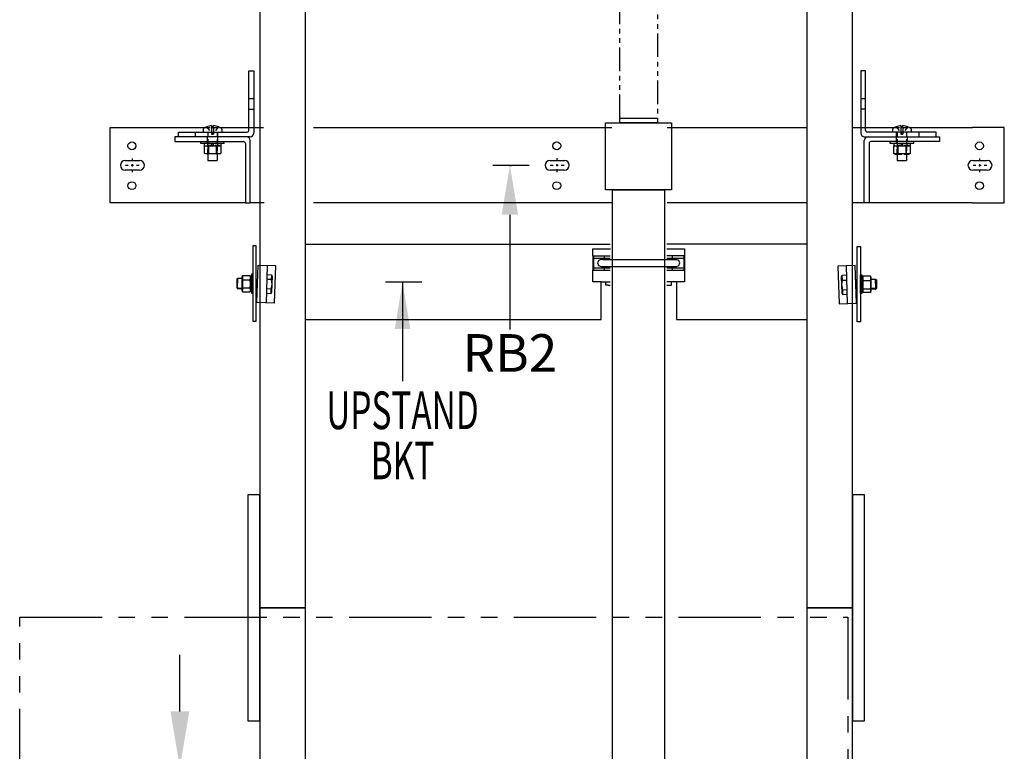
# Model space of a CAD drawing. Units: inches. Extents: x -146 to 944, y 2 to 543.
# Drawn here: x 805 to 857, y 399 to 438 of the extents above; entities that cross this region are included whole.
import ezdxf
from ezdxf.enums import TextEntityAlignment as Align

# ---------------------------------------------------------------- set-up
doc = ezdxf.new("R2010")
doc.units = ezdxf.units.IN
doc.header["$MEASUREMENT"] = 0
for name, pattern in [('CENTER', [2, 1.25, -0.25, 0.25, -0.25]), ('HIDDEN', [0.375, 0.25, -0.125]), ('PHANTOM', [2.5, 1.25, -0.25, 0.25, -0.25, 0.25, -0.25])]:
    doc.linetypes.add(name, pattern=pattern)
for name, color, linetype in [('AM_HID', 7, 'HIDDEN'), ('AM_VIS', 7, 'Continuous'), ('CEN', 1, 'CENTER'), ('DIM', 3, 'Continuous'), ('PHANTOM', 4, 'PHANTOM')]:
    doc.layers.add(name, color=color, linetype=linetype)
doc.styles.add('PLAN_STYLE', font='TXT.SHX')
doc.dimstyles.new('IMPERIAL_PL', dxfattribs={"dimtxt": 2, "dimasz": 3, "dimexe": 1.5, "dimexo": 1, "dimgap": 1, "dimtad": 0, "dimtih": 1, "dimtoh": 1, "dimdec": 4, "dimzin": 0, "dimdsep": 46, "dimlunit": 5, "dimtxsty": 'PLAN_STYLE', "dimcen": 0.09, "dimadec": 0, "dimazin": 0, "dimtfac": 1, "dimtdec": 4, "dimtofl": 0, "dimtmove": 0, "dimatfit": 3, "dimfxl": 0, "dimfrac": 2, "dimtolj": 1, "dimtzin": 0, "dimarcsym": 0})

# ---------------------------------------------------------------- blocks, each defined once
blk = doc.blocks.new('*D114')
at = {"layer": 'DEFPOINTS', "color": 0}
for p in [(809.022, 398.051), (813.03, 398.051), (809.022, 318.051)]:
    blk.add_point(p, dxfattribs=at)
at = {"layer": 'DIM', "color": 0, "lineweight": -2}
for p, q in [((813.03, 401.051), (813.03, 404.051)), ((810.022, 398.051), (814.53, 398.051)), ((810.022, 318.051), (814.53, 318.051)), ((813.03, 315.051), (813.03, 312.051))]:
    blk.add_line(p, q, dxfattribs=at)
at = {"layer": 'DIM', "color": 0}
for points in [[(812.53, 401.051), (813.53, 401.051), (813.03, 398.051)], [(812.53, 315.051), (813.53, 315.051), (813.03, 318.051)]]:
    blk.add_solid(points, dxfattribs=at)
at = {"layer": 'DIM', "color": 0, "insert": (813.03, 366.937), "char_height": 2, "attachment_point": 5, "rotation": 89.9544, "style": 'PLAN_STYLE'}
blk.add_mtext('\\A1;80" [2032mm] NOMINAL CAB HEIGHT', dxfattribs=at)
blk = doc.blocks.new('RAIL_BRKT')
for p, q in [((-23.694, 2.01), (-22.006, 2.01)), ((23.806, 2.01), (22.119, 2.01)), ((-22.006, -1.99), (-23.694, -1.99)), ((22.119, -1.99), (23.806, -1.99))]:
    blk.add_line(p, q)
for points in [[(-22.897, 0.254, 0), (-22.131, 0.254, 0)], [(-22.897, 0.254, 0), (-22.131, 0.254, 0)], [(-22.897, 0.254, 0), (-22.131, 0.254, 0)], [(-22.897, 0.254, 0), (-22.131, 0.254, 0)], [(-0.327, 0.256, 0), (0.44, 0.256, 0)], [(-0.327, 0.256, 0), (0.44, 0.256, 0)], [(-0.327, 0.256, 0), (0.44, 0.256, 0)], [(-0.327, 0.256, 0), (0.44, 0.256, 0)], [(22.131, 0.254, 0), (22.897, 0.254, 0)], [(22.131, 0.254, 0), (22.897, 0.254, 0)], [(22.131, 0.254, 0), (22.897, 0.254, 0)], [(22.131, 0.254, 0), (22.897, 0.254, 0)], [(-22.131, -0.257, 0), (-22.897, -0.257, 0)], [(-22.131, -0.257, 0), (-22.897, -0.257, 0)], [(-22.131, -0.257, 0), (-22.897, -0.257, 0)], [(-22.131, -0.257, 0), (-22.897, -0.257, 0)], [(0.44, -0.256, 0), (-0.327, -0.256, 0)], [(0.44, -0.256, 0), (-0.327, -0.256, 0)], [(0.44, -0.256, 0), (-0.327, -0.256, 0)], [(0.44, -0.256, 0), (-0.327, -0.256, 0)], [(22.897, -0.257, 0), (22.131, -0.257, 0)], [(22.897, -0.257, 0), (22.131, -0.257, 0)], [(22.897, -0.257, 0), (22.131, -0.257, 0)], [(22.897, -0.257, 0), (22.131, -0.257, 0)]]:
    blk.add_polyline3d(points)
for centre in [(-22.54, 1.031), (0.03, 1.033), (22.488, 1.031), (-22.54, -1.084), (0.03, -1.083), (22.488, -1.084)]:
    blk.add_circle(centre, 0.21)
for centre, major_axis, start_param, end_param in [((-22.897, -0.001, -2.081), (-0.181, 0.181), -0.785398, 2.356194), ((-22.897, -0.001, -2.081), (-0.181, 0.181), -0.785398, 2.356194), ((-22.897, -0.001, -2.081), (-0.181, 0.181), -0.785398, 2.356194), ((-22.897, -0.001, -2.081), (-0.181, 0.181), -0.785398, 2.356194), ((-22.131, -0.001, -2.081), (0.181, 0.181), 3.926991, 7.068583), ((-22.131, -0.001, -2.081), (0.181, 0.181), 3.926991, 7.068583), ((-22.131, -0.001, -2.081), (0.181, 0.181), 3.926991, 7.068583), ((-22.131, -0.001, -2.081), (0.181, 0.181), 3.926991, 7.068583), ((-0.327, 0, -2.081), (-0.181, 0.181), -0.785398, 2.356194), ((-0.327, 0, -2.081), (-0.181, 0.181), -0.785398, 2.356194), ((-0.327, 0, -2.081), (-0.181, 0.181), -0.785398, 2.356194), ((-0.327, 0, -2.081), (-0.181, 0.181), -0.785398, 2.356194), ((0.44, 0, -2.081), (0.181, 0.181), 3.926991, 7.068583), ((0.44, 0, -2.081), (0.181, 0.181), 3.926991, 7.068583), ((0.44, 0, -2.081), (0.181, 0.181), 3.926991, 7.068583), ((0.44, 0, -2.081), (0.181, 0.181), 3.926991, 7.068583), ((22.131, -0.001, -2.081), (-0.181, 0.181), -0.785398, 2.356194), ((22.131, -0.001, -2.081), (-0.181, 0.181), -0.785398, 2.356194), ((22.131, -0.001, -2.081), (-0.181, 0.181), -0.785398, 2.356194), ((22.131, -0.001, -2.081), (-0.181, 0.181), -0.785398, 2.356194), ((22.897, -0.001, -2.081), (0.181, 0.181), 3.926991, 7.068583), ((22.897, -0.001, -2.081), (0.181, 0.181), 3.926991, 7.068583), ((22.897, -0.001, -2.081), (0.181, 0.181), 3.926991, 7.068583), ((22.897, -0.001, -2.081), (0.181, 0.181), 3.926991, 7.068583)]:
    blk.add_ellipse(centre, major_axis=major_axis, ratio=1, start_param=start_param, end_param=end_param)
at = {"layer": 'AM_HID'}
for p, q in [((-16.319, 3.542), (-16.069, 3.542)), ((16.181, 3.542), (16.431, 3.542)), ((-16.319, 2.979), (-16.069, 2.979)), ((16.431, 2.979), (16.181, 2.979)), ((-19.163, 1.51), (-19.163, 1.76)), ((-18.64, 2.01), (-17.873, 2.01)), ((-18.57, 2.042), (-18.308, 1.723)), ((-18.506, 1.76), (-18.506, 0.603)), ((-18.308, 2.042), (-18.308, 1.723)), ((-18.308, 1.723), (-18.204, 1.723)), ((-18.308, 1.723), (-18.256, 1.66)), ((-18.308, 1.723), (-18.308, 1.66)), ((-18.308, 1.66), (-18.256, 1.66)), ((-18.204, 1.723), (-18.256, 1.66)), ((-18.256, 1.66), (-18.204, 1.66)), ((-18.204, 2.042), (-18.204, 1.723)), ((-17.942, 2.042), (-18.204, 1.723)), ((-18.204, 1.723), (-18.204, 1.66)), ((-18.006, 1.76), (-18.006, 0.603)), ((-17.975, 1.51), (-17.975, 1.76)), ((-16.319, 2.01), (-16.069, 2.01)), ((16.181, 2.01), (16.431, 2.01)), ((17.985, 2.01), (18.752, 2.01)), ((18.055, 2.042), (18.317, 1.723)), ((18.087, 1.51), (18.087, 1.76)), ((18.119, 1.76), (18.119, 0.603)), ((18.317, 2.042), (18.317, 1.723)), ((18.317, 1.723), (18.421, 1.723)), ((18.317, 1.723), (18.317, 1.66)), ((18.317, 1.723), (18.369, 1.66)), ((18.317, 1.66), (18.369, 1.66)), ((18.421, 1.723), (18.369, 1.66)), ((18.369, 1.66), (18.421, 1.66)), ((18.683, 2.042), (18.421, 1.723)), ((18.421, 2.042), (18.421, 1.723)), ((18.421, 1.723), (18.421, 1.66)), ((18.619, 1.76), (18.619, 0.603)), ((19.275, 1.51), (19.275, 1.76)), ((-18.631, 1.035), (-18.631, 1.051)), ((-18.287, 1.051), (-18.631, 1.051)), ((-18.538, 1.51), (-18.538, 1.26)), ((-18.522, 1.16), (-18.522, 1.26)), ((-18.515, 1.16), (-18.515, 1.035)), ((-18.506, 0.603), (-18.506, 1.051)), ((-17.881, 1.051), (-18.225, 1.051)), ((-18.006, 0.603), (-18.006, 1.051)), ((-17.997, 1.16), (-17.997, 1.035)), ((-17.991, 1.16), (-17.991, 1.26)), ((-17.975, 1.26), (-17.975, 1.51)), ((-17.881, 1.035), (-17.881, 1.051)), ((17.994, 1.035), (17.994, 1.051)), ((18.338, 1.051), (17.994, 1.051)), ((18.087, 1.26), (18.087, 1.51)), ((18.103, 1.16), (18.103, 1.26)), ((18.11, 1.16), (18.11, 1.035)), ((18.119, 0.603), (18.119, 1.051)), ((18.744, 1.051), (18.4, 1.051)), ((18.619, 0.603), (18.619, 1.051)), ((18.628, 1.16), (18.628, 1.035)), ((18.634, 1.16), (18.634, 1.26)), ((18.65, 1.51), (18.65, 1.26)), ((18.744, 1.035), (18.744, 1.051)), ((17.994, 1.035), (17.936, 1.006)), ((17.936, 1.006), (17.936, 1.006)), ((17.936, 0.603), (17.936, 0.632)), ((18.119, 0.587), (18.619, 0.587)), ((18.152, 1.006), (18.152, 1.006)), ((18.152, 0.632), (18.152, 0.603)), ((18.152, 0.603), (18.152, 0.632)), ((18.585, 1.006), (18.585, 1.006)), ((18.585, 0.632), (18.585, 0.603)), ((18.585, 0.603), (18.585, 0.632)), ((18.744, 1.035), (18.802, 1.006)), ((18.802, 0.632), (18.802, 0.603))]:
    blk.add_line(p, q, dxfattribs=at)
for points in [[(17.936, 1.006), (18.044, 1.035)], [(18.044, 1.035), (18.152, 1.006)], [(18.152, 1.006), (18.369, 1.035)], [(18.369, 1.035), (18.585, 1.006)], [(18.585, 1.006), (18.693, 1.035)], [(18.693, 1.035), (18.802, 1.006)]]:
    blk.add_lwpolyline(points, dxfattribs=at)
at = {"layer": 'AM_VIS'}
for p, q in [((-16.319, 1.86), (-16.319, 5.01)), ((-16.319, 5.01), (-16.069, 5.01)), ((-16.069, 5.01), (-16.069, 1.71)), ((16.181, 5.01), (16.181, 1.71)), ((16.431, 5.01), (16.181, 5.01)), ((16.431, 1.86), (16.431, 5.01)), ((-18.308, 2.105), (-18.308, 2.042)), ((-18.204, 2.042), (-18.204, 2.105)), ((18.317, 2.105), (18.317, 2.042)), ((18.421, 2.042), (18.421, 2.105)), ((-23.694, -1.99), (-23.694, 2.01)), ((-22.006, 2.01), (-18.64, 2.01)), ((-20.069, 1.76), (-16.419, 1.76)), ((-20.069, 1.51), (-20.069, 1.76)), ((-18.75, 1.911), (-18.75, 1.76)), ((-18.571, 2.044), (-18.57, 2.042)), ((-17.942, 2.042), (-17.941, 2.044)), ((-17.873, 2.01), (-16.319, 2.01)), ((-17.763, 1.911), (-17.763, 1.76)), ((-16.069, 2.01), (-15.547, 2.01)), ((-12.891, 2.01), (2.953, 2.01)), ((5.888, 2.01), (13.309, 2.01)), ((15.784, 2.01), (16.181, 2.01)), ((16.431, 2.01), (17.985, 2.01)), ((20.181, 1.76), (16.531, 1.76)), ((17.875, 1.911), (17.875, 1.76)), ((18.054, 2.044), (18.055, 2.042)), ((18.683, 2.042), (18.684, 2.044)), ((18.752, 2.01), (22.119, 2.01)), ((18.862, 1.911), (18.862, 1.76)), ((20.181, 1.51), (20.181, 1.76)), ((23.806, -1.99), (23.806, 2.01)), ((-16.456, 1.51), (-20.256, 1.51)), ((-20.256, 1.51), (-20.256, 1.26)), ((-20.256, 1.26), (-16.606, 1.26)), ((-18.881, 1.16), (-18.881, 1.26)), ((-18.256, 1.16), (-18.881, 1.16)), ((-18.693, 1.16), (-18.693, 1.035)), ((-18.287, 1.035), (-18.287, 1.16)), ((-18.225, 1.051), (-18.287, 1.051)), ((-17.631, 1.16), (-18.256, 1.16)), ((-18.225, 1.16), (-18.225, 1.035)), ((-17.82, 1.16), (-17.82, 1.035)), ((-17.631, 1.16), (-17.631, 1.26)), ((-16.506, 1.16), (-16.506, -1.99)), ((-16.269, 1.51), (-16.456, 1.51)), ((-16.256, -1.99), (-16.256, 1.31)), ((16.369, -1.99), (16.369, 1.31)), ((16.381, 1.51), (16.569, 1.51)), ((16.569, 1.51), (20.369, 1.51)), ((16.619, 1.16), (16.619, -1.99)), ((20.369, 1.26), (16.719, 1.26)), ((17.744, 1.16), (17.744, 1.26)), ((18.369, 1.16), (17.744, 1.16)), ((17.932, 1.16), (17.932, 1.035)), ((18.338, 1.035), (18.338, 1.16)), ((18.4, 1.051), (18.338, 1.051)), ((18.994, 1.16), (18.369, 1.16)), ((18.4, 1.16), (18.4, 1.035)), ((18.805, 1.16), (18.805, 1.035)), ((18.994, 1.16), (18.994, 1.26)), ((20.369, 1.51), (20.369, 1.26)), ((-18.693, 1.035), (-18.287, 1.035)), ((-18.689, 0.632), (-18.689, 1.035)), ((-18.631, 0.603), (-18.689, 0.632)), ((-18.689, 0.632), (-18.689, 0.632)), ((-18.581, 0.603), (-18.631, 0.603)), ((-18.256, 0.603), (-18.581, 0.603)), ((-18.506, 0.603), (-18.506, 0.26)), ((-18.473, 0.632), (-18.473, 1.035)), ((-18.473, 1.035), (-18.473, 0.632)), ((-18.473, 0.632), (-18.473, 0.632)), ((-18.287, 1.035), (-18.256, 1.035)), ((-18.256, 1.035), (-18.225, 1.035)), ((-17.932, 0.603), (-18.256, 0.603)), ((-18.225, 1.035), (-17.82, 1.035)), ((-18.04, 0.632), (-18.04, 1.035)), ((-18.04, 1.035), (-18.04, 0.632)), ((-18.04, 0.632), (-18.04, 0.632)), ((-18.006, 0.603), (-18.006, 0.26)), ((-17.881, 0.603), (-17.932, 0.603)), ((-17.881, 0.603), (-17.823, 0.632)), ((-17.823, 1.035), (-17.823, 0.632)), ((-17.823, 0.632), (-17.823, 0.632)), ((17.932, 1.035), (18.338, 1.035)), ((17.936, 0.632), (17.936, 1.035)), ((17.936, 0.632), (17.936, 0.632)), ((17.994, 0.603), (17.936, 0.632)), ((17.994, 0.603), (17.936, 0.603)), ((18.044, 0.603), (17.994, 0.603)), ((17.994, 0.603), (17.994, 0.587)), ((17.994, 0.587), (18.044, 0.587)), ((18.369, 0.603), (18.044, 0.603)), ((18.044, 0.587), (18.119, 0.587)), ((18.119, 0.603), (18.119, 0.26)), ((18.152, 0.632), (18.152, 1.035)), ((18.152, 1.035), (18.152, 0.632)), ((18.152, 0.632), (18.152, 0.632)), ((18.338, 1.035), (18.369, 1.035)), ((18.369, 1.035), (18.4, 1.035)), ((18.693, 0.603), (18.369, 0.603)), ((18.4, 1.035), (18.805, 1.035)), ((18.585, 0.632), (18.585, 1.035)), ((18.585, 1.035), (18.585, 0.632)), ((18.585, 0.632), (18.585, 0.632)), ((18.619, 0.603), (18.619, 0.26)), ((18.619, 0.587), (18.744, 0.587)), ((18.744, 0.603), (18.693, 0.603)), ((18.744, 0.603), (18.802, 0.632)), ((18.802, 0.603), (18.744, 0.603)), ((18.744, 0.603), (18.744, 0.587)), ((18.802, 1.035), (18.802, 0.632)), ((18.802, 1.006), (18.802, 1.006)), ((18.802, 0.632), (18.802, 0.632)), ((-18.506, 0.26), (-18.006, 0.26)), ((18.119, 0.26), (18.619, 0.26)), ((-16.506, -1.99), (-22.006, -1.99)), ((-16.506, -1.99), (-16.256, -1.99)), ((-15.505, -1.99), (-16.256, -1.99)), ((2.958, -1.99), (-12.897, -1.99)), ((13.311, -1.99), (5.892, -1.99)), ((16.369, -1.99), (15.783, -1.99)), ((16.619, -1.99), (16.369, -1.99)), ((22.119, -1.99), (16.619, -1.99))]:
    blk.add_line(p, q, dxfattribs=at)
for points in [[(-18.581, 0.603), (-18.689, 0.632)], [(-18.473, 0.632), (-18.581, 0.603)], [(-18.256, 0.603), (-18.473, 0.632)], [(-18.04, 0.632), (-18.256, 0.603)], [(-17.932, 0.603), (-18.04, 0.632)], [(-17.823, 0.632), (-17.932, 0.603)], [(18.044, 0.603), (17.936, 0.632)], [(18.152, 0.632), (18.044, 0.603)], [(18.369, 0.603), (18.152, 0.632)], [(18.585, 0.632), (18.369, 0.603)], [(18.693, 0.603), (18.585, 0.632)], [(18.802, 0.632), (18.693, 0.603)]]:
    blk.add_lwpolyline(points, dxfattribs=at)
for centre, radius, start, end in [((-18.256, 1.308), 0.798, 93.7348, 113.1528), ((-18.256, 1.308), 0.798, 66.8472, 86.2652), ((18.369, 1.308), 0.798, 93.7348, 113.1528), ((18.369, 1.308), 0.798, 66.8472, 86.2652), ((-18.695, 1.911), 0.055, 126.0571, 180), ((-18.256, 1.308), 0.8, 113.188, 126.0571), ((-18.256, 1.308), 0.8, 53.9429, 66.812), ((-17.818, 1.911), 0.055, 0, 53.9429), ((-16.419, 1.86), 0.1, 270, 360), ((-16.269, 1.71), 0.2, 270, 360), ((16.381, 1.71), 0.2, 180, 270), ((16.531, 1.86), 0.1, 180, 270), ((17.93, 1.911), 0.055, 126.0571, 180), ((18.369, 1.308), 0.8, 113.188, 126.0571), ((18.369, 1.308), 0.8, 53.9429, 66.812), ((18.807, 1.911), 0.055, 0, 53.9429), ((-16.606, 1.16), 0.1, 0, 90), ((-16.456, 1.31), 0.2, 0, 90), ((16.569, 1.31), 0.2, 90, 180), ((16.719, 1.16), 0.1, 90, 180)]:
    blk.add_arc(centre, radius, start, end, dxfattribs=at)
for centre in [(-18.256, 1.45), (18.369, 1.45)]:
    blk.add_ellipse(centre, major_axis=(0.768, 0), ratio=0.773149, start_param=1.503066, end_param=1.638527, dxfattribs=at)
at = {"layer": 'CEN', "linetype": 'CENTER'}
for p, q in [((-22.514, 0.214), (-22.514, 0.367)), ((-22.514, -0.058), (-22.514, 0.055)), ((-0.312, 0), (-0.159, 0)), ((0, 0), (0.112, 0)), ((0.056, 0.216), (0.056, 0.368)), ((0.056, -0.056), (0.056, 0.056)), ((0.272, 0), (0.424, 0)), ((22.514, 0.214), (22.514, 0.367)), ((22.514, -0.058), (22.514, 0.055)), ((-22.882, -0.001), (-22.73, -0.001)), ((-22.57, -0.001), (-22.458, -0.001)), ((-22.514, -0.369), (-22.514, -0.217)), ((-22.298, -0.001), (-22.146, -0.001)), ((0.056, -0.368), (0.056, -0.216)), ((22.146, -0.001), (22.298, -0.001)), ((22.458, -0.001), (22.57, -0.001)), ((22.514, -0.369), (22.514, -0.217)), ((22.73, -0.001), (22.882, -0.001))]:
    blk.add_line(p, q, dxfattribs=at)
blk = doc.blocks.new('JACK_BRACKET_NEW2')
for p, q in [((-2.428, 1.75), (-2.428, 1.75)), ((-2.428, 1.75), (-2.413, 1.75)), ((-1.615, 2), (-1.504, 2)), ((-1.615, 1.75), (-1.489, 1.75)), ((-2.428, 1.375), (-2.428, 0.625)), ((-2.398, 1.375), (-2.398, 0.625)), ((-2.398, 1.375), (-1.615, 1.375)), ((-1.615, 1.375), (-1.504, 1.375)), ((-1.615, 1.255), (-1.504, 1.255)), ((-2.428, 0), (-2.428, 0.625)), ((-2.398, 0.625), (-1.615, 0.625)), ((-1.615, 0.745), (-1.504, 0.745)), ((-1.615, 0.625), (-1.504, 0.625)), ((-1.99, 0), (-2.428, 0)), ((-1.615, 0), (-1.504, 0)), ((-1.615, -0.188), (-1.504, -0.188))]:
    blk.add_line(p, q)
for points in [[(-20.305, 1.903), (-20.493, 1.903), (-20.493, -2.097), (-20.305, -2.097), (-20.305, 1.903)], [(-17.688, 2), (-1.615, 2)], [(-2.428, 1.375), (-2.428, 1.75), (-1.615, 1.75)], [(8.938, 2), (1.5, 2)], [(1.5, 1.75), (2.447, 1.75), (2.447, 0), (1.5, 0)], [(11.608, 1.871), (11.795, 1.871), (11.795, -2.129), (11.608, -2.129), (11.608, 1.871)], [(-2.398, 1.255), (-1.615, 1.255)], [(-1.878, 1.188), (-1.99, 1.188), (-2.123, 1.133), (-2.178, 1), (-2.123, 0.867), (-1.99, 0.812)], [(-1.878, 0.812), (2.01, 0.812), (2.142, 0.867), (2.197, 1), (2.142, 1.133), (2.01, 1.188), (1.897, 1.188)], [(-1.878, 1.188), (2.01, 1.188)], [(-1.834, 1.375), (-1.834, 1.255)], [(1.5, 0.625), (2.416, 0.625), (2.416, 1.375), (1.5, 1.375)], [(1.5, 1.255), (2.416, 1.255)], [(1.791, 1.375), (1.791, 1.255)], [(-20.269, -1.109), (-20.199, 0.89), (-19.278, 0.858), (-19.348, -1.141), (-20.269, -1.109), (-20.199, 0.89)], [(-19.72, 0.873), (-19.79, -1.126)], [(-2.398, 0.745), (-1.615, 0.745)], [(-1.99, 0.812), (-1.825, 0.812)], [(-1.834, 0.745), (-1.834, 0.625)], [(1.5, 0.745), (2.416, 0.745)], [(1.791, 0.745), (1.791, 0.625)], [(11.572, -1.142), (11.502, 0.857), (10.581, 0.825), (10.65, -1.174), (11.572, -1.142), (11.502, 0.857)], [(11.022, 0.84), (11.092, -1.159)], [(-21.286, 0.177), (-21.334, 0.133), (-21.348, -0.275), (-21.304, -0.322), (-21.286, 0.177)], [(-21.335, 0.096), (-21.348, 0.082), (-21.341, -0.071)], [(-21.304, -0.322), (-21.053, -0.331), (-21.053, 0.169), (-21.286, 0.177)], [(-21.037, -0.472), (-21.053, -0.472), (-21.053, 0.278), (-21.037, 0.275), (-21.037, -0.472)], [(-21.037, -0.528), (-21.037, 0.335), (-20.634, 0.335), (-20.605, 0.279), (-20.605, 0.214), (-20.605, -0.123), (-20.605, -0.434), (-20.607, -0.472), (-20.634, -0.528), (-20.605, -0.434), (-20.634, -0.339), (-20.605, -0.123), (-20.634, 0.093), (-20.605, 0.214), (-20.634, 0.335)], [(-20.634, 0.093), (-21.037, 0.093)], [(-20.555, -0.472), (-20.605, -0.472), (-20.605, 0.279), (-20.555, 0.278), (-20.555, -0.472), (-20.555, -0.597), (-20.493, -0.597), (-20.493, 0.403), (-20.555, 0.403), (-20.555, 0.278)], [(-20.305, 0.143), (-20.226, 0.14)], [(-19.737, 0.379), (-19.499, 0.37), (-19.463, 0.301), (-19.478, -0.129), (-19.493, -0.573), (-19.535, -0.64), (-19.772, -0.631)], [(-19.508, 0.118), (-19.746, 0.126)], [(-19.499, 0.37), (-19.508, 0.118), (-19.478, -0.129), (-19.526, -0.387), (-19.535, -0.64)], [(-17.688, -2), (-1.99, -2), (-1.99, 0), (-1.615, 0)], [(-1.615, -0.188), (-1.74, -0.188), (-1.74, 0)], [(1.5, -0.188), (1.76, -0.188), (1.76, 0)], [(2.01, 0), (2.01, -2), (8.938, -2)], [(11.04, 0.346), (10.802, 0.338), (10.765, 0.268), (10.78, -0.162), (10.796, -0.606), (10.837, -0.672), (11.075, -0.664)], [(10.802, 0.338), (10.811, 0.085), (10.78, -0.162), (10.828, -0.42), (10.837, -0.672)], [(10.811, 0.085), (11.048, 0.094)], [(11.608, 0.11), (11.528, 0.107)], [(11.858, -0.504), (11.908, -0.504), (11.908, 0.246), (11.858, 0.246), (11.858, -0.504), (11.858, -0.629), (11.795, -0.629), (11.795, 0.371), (11.858, 0.371), (11.858, 0.246)], [(12.34, -0.561), (12.34, 0.303), (11.937, 0.303), (11.908, 0.246), (11.908, 0.182), (11.908, -0.155), (11.908, -0.466), (11.909, -0.505), (11.937, -0.561), (11.908, -0.466), (11.937, -0.371), (11.908, -0.155), (11.937, 0.061), (11.908, 0.182), (11.937, 0.303)], [(11.937, 0.061), (12.34, 0.061)], [(12.34, -0.504), (12.356, -0.504), (12.356, 0.246), (12.34, 0.242), (12.34, -0.504)], [(12.606, -0.355), (12.356, -0.364), (12.356, 0.136), (12.589, 0.145)], [(12.589, 0.145), (12.636, 0.1), (12.65, -0.308), (12.606, -0.355), (12.589, 0.145)], [(12.637, 0.063), (12.65, 0.049), (12.643, -0.104)], [(-21.335, -0.289), (-21.334, -0.326), (-21.286, -0.37), (-21.288, -0.323)], [(-21.286, -0.37), (-21.053, -0.362)], [(-20.634, -0.339), (-21.037, -0.339)], [(-20.305, -0.357), (-20.243, -0.36)], [(-19.526, -0.387), (-19.763, -0.379)], [(10.828, -0.42), (11.066, -0.412)], [(11.608, -0.39), (11.546, -0.392)], [(11.937, -0.371), (12.34, -0.371)], [(12.589, -0.403), (12.356, -0.395)], [(12.637, -0.322), (12.636, -0.359), (12.589, -0.403), (12.59, -0.356)], [(-21.037, -0.528), (-20.634, -0.528)], [(12.34, -0.561), (11.937, -0.561)]]:
    blk.add_lwpolyline(points)
blk = doc.blocks.new('RAIL_ELEV_LABEL')
at = {"layer": 'DIM'}
blk.add_line((0.785, -0.007), (-1.157, -0.007), dxfattribs=at)
at = {"layer": 'DIM', "linetype": 'ByBlock'}
blk.add_line((-0.248, -2.632), (-0.248, -5.257), dxfattribs=at)
at = {"layer": 'DIM', "color": 0, "linetype": 'ByBlock'}
for p in [(-0.248, -0.007), (-0.186, -0.007), (-0.186, -0.007)]:
    blk.add_point(p, dxfattribs=at)
at = {"layer": 'DIM', "linetype": 'ByBlock'}
blk.add_solid([(-0.685, -2.632), (0.19, -2.632), (-0.248, -0.007)], dxfattribs=at)
at = {"layer": 'DIM'}
blk.add_attdef('RAILELEV', text='', height=2, dxfattribs=at).set_placement((1.1, -9.428), align=Align.CENTER)

msp = doc.modelspace()

# ---------------------------------------------------------------- linework, layer by layer
for points in [[(817.27225, 406.5513), (819.70975, 406.5513), (819.70975, 506.5513), (817.27225, 506.5513)], [(846.33475, 406.5513), (848.77225, 406.5513), (848.77225, 506.5513), (846.33475, 506.5513)], [(835.64725, 432.3013), (839.14725, 432.3013), (839.14725, 428.7413), (835.64725, 428.7413)], [(836.39725, 432.5513), (838.39725, 432.5513), (838.39725, 432.3013), (836.39725, 432.3013)], [(836.02225, 428.7413), (838.77225, 428.7413), (838.77225, 357.8013), (836.02225, 357.8013)], [(816.64725, 400.5513), (817.27225, 400.5513), (817.27225, 412.5513), (816.64725, 412.5513)], [(848.77225, 400.5513), (849.39725, 400.5513), (849.39725, 412.5513), (848.77225, 412.5513)], [(817.27225, 310.5513), (819.70975, 310.5513), (819.70975, 406.5513), (817.27225, 406.5513)], [(846.33475, 310.5513), (848.77225, 310.5513), (848.77225, 406.5513), (846.33475, 406.5513)]]:
    msp.add_lwpolyline(points, close=True)
at = {"layer": 'DIM', "linetype": 'ByBlock'}
for p, q in [((830.56252, 424.79431), (830.56252, 421.32809)), ((823.95096, 423.85681), (825.8929, 423.85681))]:
    msp.add_line(p, q, dxfattribs=at)
at = {"layer": 'PHANTOM', "linetype": 'PHANTOM'}
msp.add_lwpolyline([(836.39725, 432.5513), (836.39725, 494.5513), (838.39725, 494.5513), (838.39725, 432.5513)], dxfattribs=at)
at = {"layer": 'PHANTOM', "linetype": 'PHANTOM', "ltscale": 3.5}
msp.add_lwpolyline([(804.52225, 406.0513), (848.52225, 406.0513), (848.52225, 318.0513), (804.52225, 318.0513)], close=True, dxfattribs=at)

# ---------------------------------------------------------------- block references
for name, p in [('RAIL_BRKT', (833.02225, 430.0513)), ('JACK_BRACKET_NEW2', (837.39725, 423.8638))]:
    msp.add_blockref(name, p)
ref = msp.add_blockref('RAIL_ELEV_LABEL', (830.81051, 430.0513))
ref.add_attrib('RAILELEV', 'RB2', dxfattribs={"layer": 'DIM', "height": 2}).set_placement((830.56252, 419.08231), align=Align.CENTER)

# ---------------------------------------------------------------- texts
at = {"layer": 'DIM', "linetype": 'ByBlock', "style": 'PLAN_STYLE', "width": 0.65}
for s, p in [('UPSTAND', (824.85995, 416.0384)), ('BKT', (824.85995, 413.37785))]:
    msp.add_text(s, height=2, dxfattribs=at).set_placement(p, align=Align.CENTER)

# ---------------------------------------------------------------- dimensions: what is measured, and where the dimension line sits
at = {"layer": 'DIM'}
dim = msp.add_linear_dim(base=(813.02978, 398.0513), p1=(809.02225, 318.0513), p2=(809.02225, 398.0513), angle=90, text='<> NOMINAL CAB HEIGHT', dimstyle='IMPERIAL_PL', override={"dimpost": '"'}, dxfattribs=at)
dim.commit()
dim.dimension.update_dxf_attribs({"geometry": '*D114', "text_midpoint": (813.02978, 366.93653), "dimtype": 161, "text_rotation": 89.954374})

# ---------------------------------------------------------------- leaders
at = {"layer": 'DIM', "linetype": 'ByBlock'}
msp.add_leader([(824.85995, 423.85681), (824.85995, 418.58156)], dimstyle='IMPERIAL_PL', override={"dimasz": 2.5, "dimgap": 1, "dimtad": 0}, dxfattribs=at)

doc.saveas('drawing.dxf')
